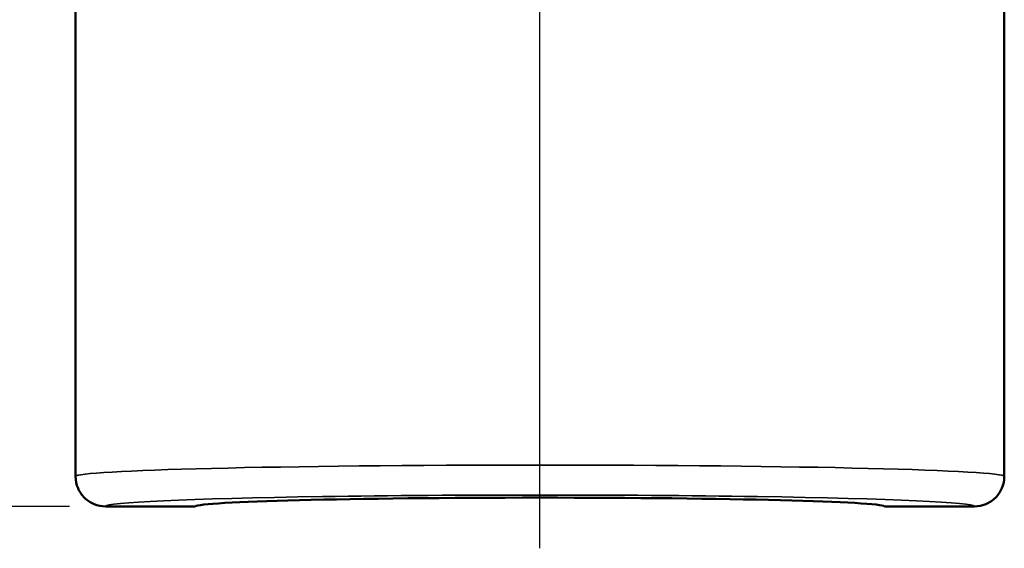
# Model space of a CAD drawing. Units: inches. Extents: x 0.2 to 26.2, y 0.2 to 20.2.
# Drawn here: x 6.5 to 8.6, y 11.1 to 12.2 of the extents above; entities that cross this region are included whole.
import ezdxf

# ---------------------------------------------------------------- set-up
doc = ezdxf.new("R2010")
doc.units = ezdxf.units.IN
doc.header["$LTSCALE"] = 1.2
doc.header["$MEASUREMENT"] = 0
for name, color, linetype, lineweight in [('Centerline (ANSI)', 7, 'Continuous', 25), ('Dimension (ANSI)', 7, 'Continuous', 25), ('Visible (ANSI)', 7, 'Continuous', 50), ('Visible Narrow (ANSI)', 7, 'Continuous', 35)]:
    doc.layers.add(name, color=color, linetype=linetype, lineweight=lineweight)
doc.styles.add('Note Text (ANSI)', font='tahoma.ttf')
doc.dimstyles.new('Default (ANSI)', dxfattribs={"dimscale": 1.2, "dimtxt": 0.15, "dimasz": 0.098425, "dimexe": 0.125, "dimexo": 0.0625, "dimgap": 0.031496, "dimtad": 0, "dimtih": 1, "dimtoh": 1, "dimrnd": 1e-08, "dimzin": 4, "dimdsep": 46, "dimtxsty": 'Note Text (ANSI)', "dimcen": 0.09, "dimdle": 0.393701, "dimclrd": 256, "dimclre": 256, "dimclrt": 256, "dimadec": 0, "dimazin": 1, "dimtfac": 0.8, "dimtofl": 0, "dimtmove": 0, "dimatfit": 3, "dimfxl": 1, "dimtolj": 1, "dimtzin": 4, "dimlwd": -1, "dimlwe": -1, "dimarcsym": 0})

# ---------------------------------------------------------------- blocks, each defined once
blk = doc.blocks.new('*D23')
at = {"layer": 'Defpoints', "color": 0, "transparency": 16777216}
for p in [(5.2697, 14.9011), (4.198, 11.2136), (6.6822, 11.2136)]:
    blk.add_point(p, dxfattribs=at)
at = {"layer": 'Dimension (ANSI)', "transparency": 16777216}
for p, q in [((5.1947, 14.9011), (4.048, 14.9011)), ((4.198, 14.783), (4.198, 13.3445)), ((4.198, 11.3317), (4.198, 12.7703)), ((6.6072, 11.2136), (4.048, 11.2136))]:
    blk.add_line(p, q, dxfattribs=at)
for points in [[(4.1783, 14.783), (4.2177, 14.783), (4.198, 14.9011)], [(4.1783, 11.3317), (4.2177, 11.3317), (4.198, 11.2136)]]:
    blk.add_solid(points, dxfattribs=at)
at = {"layer": 'Dimension (ANSI)', "transparency": 16777216, "char_height": 0.18, "attachment_point": 5, "style": 'Note Text (ANSI)'}
for s, insert in [('\\A1; 3.69"', (4.198, 13.1889)), ('\\A1;[94]', (4.198, 12.9018))]:
    blk.add_mtext(s, dxfattribs=dict(at, insert=insert))

msp = doc.modelspace()

# ---------------------------------------------------------------- linework, layer by layer
at = {"layer": 'Centerline (ANSI)', "linetype": 'Continuous'}
msp.add_line((7.5884, 11.1262), (7.5884, 12.6133), dxfattribs=at)
at = {"layer": 'Visible (ANSI)'}
for p, q in [((6.6197, 11.2762), (6.6197, 12.4633)), ((8.5572, 11.2762), (8.5572, 12.4633)), ((6.8694, 11.2136), (6.6822, 11.2136)), ((8.4947, 11.2136), (8.3074, 11.2136))]:
    msp.add_line(p, q, dxfattribs=at)
msp.add_ellipse((7.5884, 11.2131), major_axis=(-0.7192, 0), ratio=0.026195, start_param=3.167491, end_param=6.257287, dxfattribs=at)
for points in [[(6.6197, 11.2762), (6.6197, 11.2761), (6.6197, 11.276), (6.6197, 11.2676), (6.6214, 11.2593), (6.6279, 11.2442), (6.6325, 11.2374), (6.6441, 11.2259), (6.6509, 11.2214), (6.666, 11.2152), (6.674, 11.2136), (6.6822, 11.2136)], [(8.5572, 11.2762), (8.5572, 11.2761), (8.5572, 11.276), (8.5572, 11.2676), (8.5555, 11.2593), (8.549, 11.2442), (8.5444, 11.2374), (8.5328, 11.2259), (8.5259, 11.2214), (8.5109, 11.2152), (8.5028, 11.2136), (8.4947, 11.2136)]]:
    msp.add_open_spline(points, degree=3, knots=[-0.0005907, -0.0005907, -0.0005907, -0.0005907, 0, 0, 0.063578, 0.063578, 0.125608, 0.125608, 0.1876172, 0.1876172, 0.2496134, 0.2496134, 0.2496134, 0.2496134], dxfattribs=at)
at = {"layer": 'Visible Narrow (ANSI)'}
for centre, major_axis, ratio, start_param, end_param in [((7.5884, 11.2762), (-0.9687, 0), 0.024497, 3.141593, 6.283185), ((7.5884, 11.2137), (0.9062, 0), 0.026186, 6.28138, 9.426583)]:
    msp.add_ellipse(centre, major_axis=major_axis, ratio=ratio, start_param=start_param, end_param=end_param, dxfattribs=at)

# ---------------------------------------------------------------- dimensions: what is measured, and where the dimension line sits
at = {"layer": 'Dimension (ANSI)'}
dim = msp.add_linear_dim(base=(4.198, 11.2136), p1=(5.2697, 14.9011), p2=(6.6822, 11.2136), angle=90, text=' <>"\\X[94]', dimstyle='Default (ANSI)', override={"dimgap": 0.031496, "dimdec": 2, "dimpost": '\\X', "dimtol": 0, "dimlim": 0, "dimtp": 0, "dimtm": 0, "dimtdec": 2, "dimatfit": 1}, dxfattribs=at)
dim.commit()
dim.dimension.update_dxf_attribs({"geometry": '*D23', "text_midpoint": (4.198, 13.0574), "dimtype": 160})

doc.saveas('drawing.dxf')
